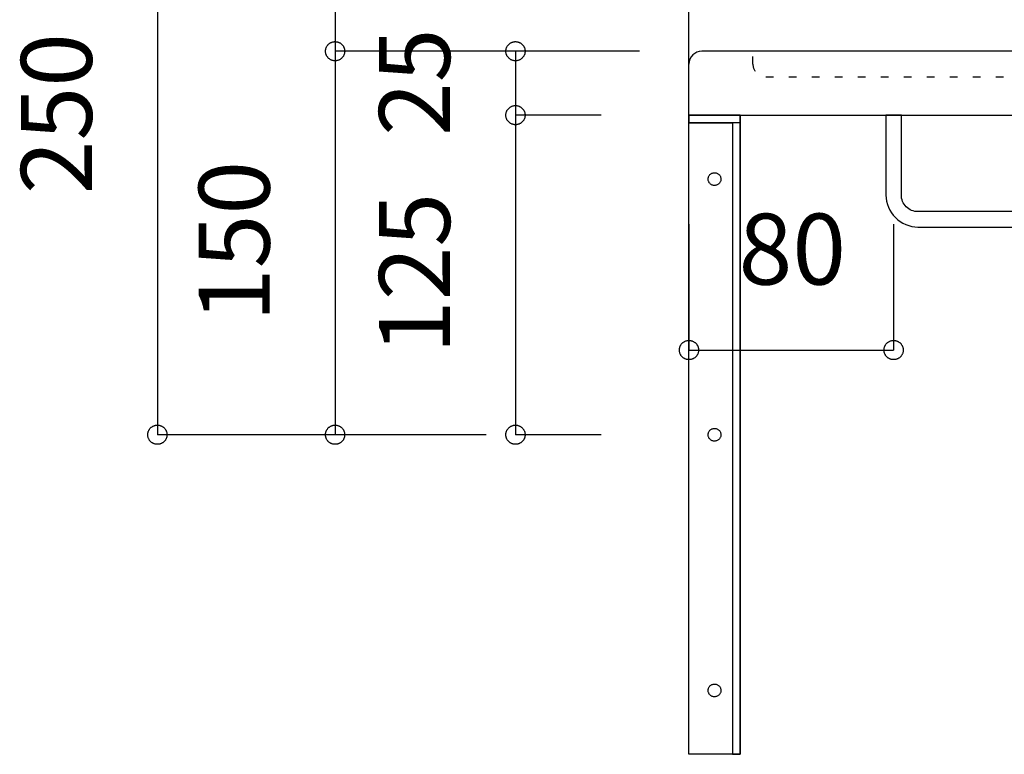
# Model space of a CAD drawing. Extents: x 25814 to 55118, y -3108 to 19000.
# Drawn here: x 41604 to 41989, y 4708 to 4995 of the extents above; entities that cross this region are included whole.
import ezdxf
from ezdxf.enums import TextEntityAlignment as Align

# ---------------------------------------------------------------- set-up
doc = ezdxf.new("R2010")
doc.units = 0
doc.header["$LTSCALE"] = 15
doc.linetypes.add('______-12', pattern=[0.6, 0.2, -0.4])
for name, color, linetype in [('020', 1, 'CONTINUOUS'), ('__', 7, 'CONTINUOUS'), ('__-1', 7, 'CONTINUOUS'), ('SAKUZU', 7, 'CONTINUOUS')]:
    doc.layers.add(name, color=color, linetype=linetype)
doc.styles.add('YUGOTHIC_MEDIUM', font='txt', dxfattribs={"bigfont": 'YuGothic Medium'})

# ---------------------------------------------------------------- blocks, each defined once
blk = doc.blocks.new('____-609')
at = {"layer": '020', "color": 7, "linetype": 'CONTINUOUS', "flags": 128}
for points in [[(41154.25, -7129), (41154.25, -7132), (41171.25, -7132), (41171.25, -7379), (41174.25, -7379), (41174.25, -7129)], [(41165.79, -7152.03), (41165.98, -7152.19), (41166.15, -7152.37), (41166.3, -7152.56), (41166.43, -7152.77), (41166.54, -7152.99), (41166.63, -7153.22), (41166.69, -7153.46), (41166.73, -7153.7), (41166.75, -7153.94), (41166.74, -7154.19), (41166.71, -7154.43), (41166.66, -7154.67), (41166.58, -7154.9), (41166.48, -7155.13), (41166.36, -7155.34), (41166.22, -7155.54), (41166.06, -7155.73), (41165.88, -7155.9), (41165.69, -7156.05), (41165.48, -7156.18), (41165.26, -7156.29), (41165.03, -7156.37), (41164.79, -7156.44), (41164.55, -7156.48), (41164.31, -7156.5), (41164.06, -7156.49), (41163.82, -7156.46), (41163.58, -7156.41), (41163.35, -7156.33), (41163.12, -7156.23), (41162.91, -7156.11), (41162.71, -7155.97), (41162.52, -7155.81), (41162.35, -7155.63), (41162.2, -7155.44), (41162.07, -7155.23), (41161.96, -7155.01), (41161.88, -7154.78), (41161.81, -7154.54), (41161.77, -7154.3), (41161.75, -7154.06), (41161.76, -7153.81), (41161.79, -7153.57), (41161.84, -7153.33), (41161.92, -7153.1), (41162.02, -7152.87), (41162.14, -7152.66), (41162.28, -7152.46), (41162.44, -7152.27), (41162.62, -7152.1), (41162.81, -7151.95), (41163.02, -7151.82), (41163.24, -7151.71), (41163.47, -7151.63), (41163.71, -7151.56), (41163.95, -7151.52), (41164.19, -7151.5), (41164.44, -7151.51), (41164.68, -7151.54), (41164.92, -7151.59), (41165.15, -7151.67), (41165.38, -7151.77), (41165.59, -7151.89)], [(41165.79, -7252.03), (41165.98, -7252.19), (41166.15, -7252.37), (41166.3, -7252.56), (41166.43, -7252.77), (41166.54, -7252.99), (41166.63, -7253.22), (41166.69, -7253.46), (41166.73, -7253.7), (41166.75, -7253.94), (41166.74, -7254.19), (41166.71, -7254.43), (41166.66, -7254.67), (41166.58, -7254.9), (41166.48, -7255.13), (41166.36, -7255.34), (41166.22, -7255.54), (41166.06, -7255.73), (41165.88, -7255.9), (41165.69, -7256.05), (41165.48, -7256.18), (41165.26, -7256.29), (41165.03, -7256.37), (41164.79, -7256.44), (41164.55, -7256.48), (41164.31, -7256.5), (41164.06, -7256.49), (41163.82, -7256.46), (41163.58, -7256.41), (41163.35, -7256.33), (41163.12, -7256.23), (41162.91, -7256.11), (41162.71, -7255.97), (41162.52, -7255.81), (41162.35, -7255.63), (41162.2, -7255.44), (41162.07, -7255.23), (41161.96, -7255.01), (41161.88, -7254.78), (41161.81, -7254.54), (41161.77, -7254.3), (41161.75, -7254.06), (41161.76, -7253.81), (41161.79, -7253.57), (41161.84, -7253.33), (41161.92, -7253.1), (41162.02, -7252.87), (41162.14, -7252.66), (41162.28, -7252.46), (41162.44, -7252.27), (41162.62, -7252.1), (41162.81, -7251.95), (41163.02, -7251.82), (41163.24, -7251.71), (41163.47, -7251.63), (41163.71, -7251.56), (41163.95, -7251.52), (41164.19, -7251.5), (41164.44, -7251.51), (41164.68, -7251.54), (41164.92, -7251.59), (41165.15, -7251.67), (41165.38, -7251.77), (41165.59, -7251.89)], [(41165.79, -7352.03), (41165.98, -7352.19), (41166.15, -7352.37), (41166.3, -7352.56), (41166.43, -7352.77), (41166.54, -7352.99), (41166.63, -7353.22), (41166.69, -7353.46), (41166.73, -7353.7), (41166.75, -7353.94), (41166.74, -7354.19), (41166.71, -7354.43), (41166.66, -7354.67), (41166.58, -7354.9), (41166.48, -7355.13), (41166.36, -7355.34), (41166.22, -7355.54), (41166.06, -7355.73), (41165.88, -7355.9), (41165.69, -7356.05), (41165.48, -7356.18), (41165.26, -7356.29), (41165.03, -7356.37), (41164.79, -7356.44), (41164.55, -7356.48), (41164.31, -7356.5), (41164.06, -7356.49), (41163.82, -7356.46), (41163.58, -7356.41), (41163.35, -7356.33), (41163.12, -7356.23), (41162.91, -7356.11), (41162.71, -7355.97), (41162.52, -7355.81), (41162.35, -7355.63), (41162.2, -7355.44), (41162.07, -7355.23), (41161.96, -7355.01), (41161.88, -7354.78), (41161.81, -7354.54), (41161.77, -7354.3), (41161.75, -7354.06), (41161.76, -7353.81), (41161.79, -7353.57), (41161.84, -7353.33), (41161.92, -7353.1), (41162.02, -7352.87), (41162.14, -7352.66), (41162.28, -7352.46), (41162.44, -7352.27), (41162.62, -7352.1), (41162.81, -7351.95), (41163.02, -7351.82), (41163.24, -7351.71), (41163.47, -7351.63), (41163.71, -7351.56), (41163.95, -7351.52), (41164.19, -7351.5), (41164.44, -7351.51), (41164.68, -7351.54), (41164.92, -7351.59), (41165.15, -7351.67), (41165.38, -7351.77), (41165.59, -7351.89)]]:
    blk.add_lwpolyline(points, close=True, dxfattribs=at)
at = {"layer": '__-1', "flags": 128}
for points in [[(41154.25, -7129), (41174.25, -7129), (41174.25, -7132), (41154.25, -7132)], [(41154.25, -7129), (41174.25, -7129), (41174.25, -7379), (41154.25, -7379)]]:
    blk.add_lwpolyline(points, close=True, dxfattribs=at)
blk = doc.blocks.new('______-8_3D')
at = {"layer": '020', "color": 7, "linetype": '______-12'}
for p, q in [((41179.25, -7109), (41179.25, -7104)), ((41184.25, -7114), (41479.26, -7114))]:
    blk.add_line(p, q, dxfattribs=at)
at = {"layer": '020', "color": 7, "linetype": 'CONTINUOUS', "flags": 128}
blk.add_lwpolyline([(41971.25, -7160.25), (41971.25, -7160.25, -0.414214), (41964.75, -7166.75), (41243.78, -7166.75), (41243.78, -7166.75, -0.414214), (41237.28, -7160.25), (41237.28, -7129), (41231.28, -7129), (41231.28, -7160.25), (41231.28, -7160.25, 0.198912), (41234.94, -7169.09), (41234.94, -7169.09, 0.198912), (41243.78, -7172.75), (41964.75, -7172.75), (41964.75, -7172.75, 0.198912), (41973.59, -7169.09), (41973.59, -7169.09, 0.198912), (41977.25, -7160.25), (41977.25, -7129), (41971.25, -7129)], format="xyb", close=True, dxfattribs=at)
at = {"layer": '020', "color": 7, "linetype": 'CONTINUOUS'}
blk.add_arc((41159.26, -7109), 5, 89.9995, 180, dxfattribs=at)
at = {"layer": '020', "color": 7, "linetype": '______-12'}
blk.add_arc((41184.25, -7109), 5, 179.9995, 270, dxfattribs=at)
at = {"layer": 'SAKUZU', "color": 7, "linetype": 'CONTINUOUS'}
for p, q in [((41154.25, -7129), (41154.26, -7029)), ((42049.29, -7104), (41159.26, -7104)), ((41154.25, -7129), (42054.25, -7129))]:
    blk.add_line(p, q, dxfattribs=at)
at = {"layer": '__-1', "color": 7}
blk.add_blockref('____-609', (0, 0), dxfattribs=at)
blk = doc.blocks.new('____-653')
at = {"layer": '__-1', "style": 'YUGOTHIC_MEDIUM'}
blk.add_text('25', height=1.8489, rotation=90, dxfattribs=at).set_placement((564.041, 215.488), align=Align.TOP_LEFT)
blk = doc.blocks.new('____-654')
at = {"layer": '__-1'}
for p, q in [((569.497, 217.695), (567.596, 217.695)), ((567.596, 217.695), (567.596, 216.028)), ((569.83, 216.028), (567.596, 216.028))]:
    blk.add_line(p, q, dxfattribs=at)
at = {"layer": '__-1', "flags": 128}
for points in [[(567.596, 217.445), (567.584, 217.445), (567.572, 217.446), (567.559, 217.447), (567.547, 217.449), (567.535, 217.452), (567.524, 217.455), (567.512, 217.459), (567.5, 217.464), (567.489, 217.469), (567.478, 217.474), (567.468, 217.48), (567.457, 217.487), (567.447, 217.494), (567.437, 217.501), (567.428, 217.509), (567.419, 217.518), (567.411, 217.527), (567.403, 217.536), (567.395, 217.546), (567.388, 217.556), (567.381, 217.566), (567.375, 217.577), (567.37, 217.588), (567.365, 217.599), (567.36, 217.611), (567.357, 217.622), (567.353, 217.634), (567.351, 217.646), (567.349, 217.658), (567.347, 217.67), (567.346, 217.683), (567.346, 217.695), (567.346, 217.707), (567.347, 217.719), (567.349, 217.732), (567.351, 217.744), (567.353, 217.756), (567.357, 217.768), (567.36, 217.779), (567.365, 217.791), (567.37, 217.802), (567.375, 217.813), (567.381, 217.824), (567.388, 217.834), (567.395, 217.844), (567.403, 217.854), (567.411, 217.863), (567.419, 217.872), (567.428, 217.88), (567.437, 217.888), (567.447, 217.896), (567.457, 217.903), (567.468, 217.91), (567.478, 217.916), (567.489, 217.921), (567.5, 217.926), (567.512, 217.931), (567.524, 217.934), (567.535, 217.938), (567.547, 217.94), (567.559, 217.943), (567.572, 217.944), (567.584, 217.945), (567.596, 217.945), (567.609, 217.945), (567.621, 217.944), (567.633, 217.943), (567.645, 217.94), (567.657, 217.938), (567.669, 217.934), (567.681, 217.931), (567.692, 217.926), (567.703, 217.921), (567.714, 217.916), (567.725, 217.91), (567.735, 217.903), (567.745, 217.896), (567.755, 217.888), (567.764, 217.88), (567.773, 217.872), (567.782, 217.863), (567.79, 217.854), (567.797, 217.844), (567.804, 217.834), (567.811, 217.824), (567.817, 217.813), (567.823, 217.802), (567.828, 217.791), (567.832, 217.779), (567.836, 217.768), (567.839, 217.756), (567.842, 217.744), (567.844, 217.732), (567.845, 217.719), (567.846, 217.707), (567.847, 217.695), (567.846, 217.683), (567.845, 217.67), (567.844, 217.658), (567.842, 217.646), (567.839, 217.634), (567.836, 217.622), (567.832, 217.611), (567.828, 217.599), (567.823, 217.588), (567.817, 217.577), (567.811, 217.566), (567.804, 217.556), (567.797, 217.546), (567.79, 217.536), (567.782, 217.527), (567.773, 217.518), (567.764, 217.509), (567.755, 217.501), (567.745, 217.494), (567.735, 217.487), (567.725, 217.48), (567.714, 217.474), (567.703, 217.469), (567.692, 217.464), (567.681, 217.459), (567.669, 217.455), (567.657, 217.452), (567.645, 217.449), (567.633, 217.447), (567.621, 217.446), (567.609, 217.445), (567.596, 217.445)], [(567.596, 216.279), (567.609, 216.278), (567.621, 216.277), (567.633, 216.276), (567.645, 216.274), (567.657, 216.271), (567.669, 216.268), (567.681, 216.264), (567.692, 216.26), (567.703, 216.255), (567.714, 216.249), (567.725, 216.243), (567.735, 216.236), (567.745, 216.229), (567.755, 216.222), (567.764, 216.214), (567.773, 216.205), (567.782, 216.196), (567.79, 216.187), (567.797, 216.177), (567.804, 216.167), (567.811, 216.157), (567.817, 216.146), (567.823, 216.135), (567.828, 216.124), (567.832, 216.113), (567.836, 216.101), (567.839, 216.089), (567.842, 216.077), (567.844, 216.065), (567.845, 216.053), (567.846, 216.041), (567.847, 216.028), (567.846, 216.016), (567.845, 216.004), (567.844, 215.991), (567.842, 215.979), (567.839, 215.967), (567.836, 215.956), (567.832, 215.944), (567.828, 215.932), (567.823, 215.921), (567.817, 215.91), (567.811, 215.9), (567.804, 215.889), (567.797, 215.879), (567.79, 215.869), (567.782, 215.86), (567.773, 215.851), (567.764, 215.843), (567.755, 215.835), (567.745, 215.827), (567.735, 215.82), (567.725, 215.813), (567.714, 215.807), (567.703, 215.802), (567.692, 215.797), (567.681, 215.792), (567.669, 215.789), (567.657, 215.785), (567.645, 215.783), (567.633, 215.781), (567.621, 215.779), (567.609, 215.778), (567.596, 215.778), (567.584, 215.778), (567.572, 215.779), (567.559, 215.781), (567.547, 215.783), (567.535, 215.785), (567.524, 215.789), (567.512, 215.792), (567.5, 215.797), (567.489, 215.802), (567.478, 215.807), (567.468, 215.813), (567.457, 215.82), (567.447, 215.827), (567.437, 215.835), (567.428, 215.843), (567.419, 215.851), (567.411, 215.86), (567.403, 215.869), (567.395, 215.879), (567.388, 215.889), (567.381, 215.9), (567.375, 215.91), (567.37, 215.921), (567.365, 215.932), (567.36, 215.944), (567.357, 215.956), (567.353, 215.967), (567.351, 215.979), (567.349, 215.991), (567.347, 216.004), (567.346, 216.016), (567.346, 216.028), (567.346, 216.041), (567.347, 216.053), (567.349, 216.065), (567.351, 216.077), (567.353, 216.089), (567.357, 216.101), (567.36, 216.113), (567.365, 216.124), (567.37, 216.135), (567.375, 216.146), (567.381, 216.157), (567.388, 216.167), (567.395, 216.177), (567.403, 216.187), (567.411, 216.196), (567.419, 216.205), (567.428, 216.214), (567.437, 216.222), (567.447, 216.229), (567.457, 216.236), (567.468, 216.243), (567.478, 216.249), (567.489, 216.255), (567.5, 216.26), (567.512, 216.264), (567.524, 216.268), (567.535, 216.271), (567.547, 216.274), (567.559, 216.276), (567.572, 216.277), (567.584, 216.278), (567.596, 216.279)]]:
    blk.add_lwpolyline(points, close=True, dxfattribs=at)
at = {"layer": '__-1', "color": 7}
blk.add_blockref('____-653', (0, 0), dxfattribs=at)
blk = doc.blocks.new('____-655')
at = {"layer": '__-1', "style": 'YUGOTHIC_MEDIUM'}
blk.add_text('125', height=1.8489, rotation=90, dxfattribs=at).set_placement((564.041, 209.801), align=Align.TOP_LEFT)
blk = doc.blocks.new('____-656')
at = {"layer": '__-1'}
for p, q in [((569.83, 216.028), (567.596, 216.028)), ((567.596, 216.028), (567.596, 207.695)), ((569.83, 207.695), (567.596, 207.695))]:
    blk.add_line(p, q, dxfattribs=at)
at = {"layer": '__-1', "flags": 128}
for points in [[(567.596, 215.778), (567.584, 215.778), (567.572, 215.779), (567.559, 215.781), (567.547, 215.783), (567.535, 215.785), (567.524, 215.789), (567.512, 215.792), (567.5, 215.797), (567.489, 215.802), (567.478, 215.807), (567.468, 215.813), (567.457, 215.82), (567.447, 215.827), (567.437, 215.835), (567.428, 215.843), (567.419, 215.851), (567.411, 215.86), (567.403, 215.869), (567.395, 215.879), (567.388, 215.889), (567.381, 215.9), (567.375, 215.91), (567.37, 215.921), (567.365, 215.932), (567.36, 215.944), (567.357, 215.956), (567.353, 215.967), (567.351, 215.979), (567.349, 215.991), (567.347, 216.004), (567.346, 216.016), (567.346, 216.028), (567.346, 216.041), (567.347, 216.053), (567.349, 216.065), (567.351, 216.077), (567.353, 216.089), (567.357, 216.101), (567.36, 216.113), (567.365, 216.124), (567.37, 216.135), (567.375, 216.146), (567.381, 216.157), (567.388, 216.167), (567.395, 216.177), (567.403, 216.187), (567.411, 216.196), (567.419, 216.205), (567.428, 216.214), (567.437, 216.222), (567.447, 216.229), (567.457, 216.236), (567.468, 216.243), (567.478, 216.249), (567.489, 216.255), (567.5, 216.26), (567.512, 216.264), (567.524, 216.268), (567.535, 216.271), (567.547, 216.274), (567.559, 216.276), (567.572, 216.277), (567.584, 216.278), (567.596, 216.279), (567.609, 216.278), (567.621, 216.277), (567.633, 216.276), (567.645, 216.274), (567.657, 216.271), (567.669, 216.268), (567.681, 216.264), (567.692, 216.26), (567.703, 216.255), (567.714, 216.249), (567.725, 216.243), (567.735, 216.236), (567.745, 216.229), (567.755, 216.222), (567.764, 216.214), (567.773, 216.205), (567.782, 216.196), (567.79, 216.187), (567.797, 216.177), (567.804, 216.167), (567.811, 216.157), (567.817, 216.146), (567.823, 216.135), (567.828, 216.124), (567.832, 216.113), (567.836, 216.101), (567.839, 216.089), (567.842, 216.077), (567.844, 216.065), (567.845, 216.053), (567.846, 216.041), (567.847, 216.028), (567.846, 216.016), (567.845, 216.004), (567.844, 215.991), (567.842, 215.979), (567.839, 215.967), (567.836, 215.956), (567.832, 215.944), (567.828, 215.932), (567.823, 215.921), (567.817, 215.91), (567.811, 215.9), (567.804, 215.889), (567.797, 215.879), (567.79, 215.869), (567.782, 215.86), (567.773, 215.851), (567.764, 215.843), (567.755, 215.835), (567.745, 215.827), (567.735, 215.82), (567.725, 215.813), (567.714, 215.807), (567.703, 215.802), (567.692, 215.797), (567.681, 215.792), (567.669, 215.789), (567.657, 215.785), (567.645, 215.783), (567.633, 215.781), (567.621, 215.779), (567.609, 215.778), (567.596, 215.778)], [(567.596, 207.945), (567.609, 207.945), (567.621, 207.944), (567.633, 207.943), (567.645, 207.94), (567.657, 207.938), (567.669, 207.934), (567.681, 207.931), (567.692, 207.926), (567.703, 207.921), (567.714, 207.916), (567.725, 207.91), (567.735, 207.903), (567.745, 207.896), (567.755, 207.888), (567.764, 207.88), (567.773, 207.872), (567.782, 207.863), (567.79, 207.854), (567.797, 207.844), (567.804, 207.834), (567.811, 207.824), (567.817, 207.813), (567.823, 207.802), (567.828, 207.791), (567.832, 207.779), (567.836, 207.768), (567.839, 207.756), (567.842, 207.744), (567.844, 207.732), (567.845, 207.719), (567.846, 207.707), (567.847, 207.695), (567.846, 207.683), (567.845, 207.67), (567.844, 207.658), (567.842, 207.646), (567.839, 207.634), (567.836, 207.622), (567.832, 207.611), (567.828, 207.599), (567.823, 207.588), (567.817, 207.577), (567.811, 207.566), (567.804, 207.556), (567.797, 207.546), (567.79, 207.536), (567.782, 207.527), (567.773, 207.518), (567.764, 207.509), (567.755, 207.501), (567.745, 207.494), (567.735, 207.487), (567.725, 207.48), (567.714, 207.474), (567.703, 207.469), (567.692, 207.464), (567.681, 207.459), (567.669, 207.455), (567.657, 207.452), (567.645, 207.449), (567.633, 207.447), (567.621, 207.446), (567.609, 207.445), (567.596, 207.445), (567.584, 207.445), (567.572, 207.446), (567.559, 207.447), (567.547, 207.449), (567.535, 207.452), (567.524, 207.455), (567.512, 207.459), (567.5, 207.464), (567.489, 207.469), (567.478, 207.474), (567.468, 207.48), (567.457, 207.487), (567.447, 207.494), (567.437, 207.501), (567.428, 207.509), (567.419, 207.518), (567.411, 207.527), (567.403, 207.536), (567.395, 207.546), (567.388, 207.556), (567.381, 207.566), (567.375, 207.577), (567.37, 207.588), (567.365, 207.599), (567.36, 207.611), (567.357, 207.622), (567.353, 207.634), (567.351, 207.646), (567.349, 207.658), (567.347, 207.67), (567.346, 207.683), (567.346, 207.695), (567.346, 207.707), (567.347, 207.719), (567.349, 207.732), (567.351, 207.744), (567.353, 207.756), (567.357, 207.768), (567.36, 207.779), (567.365, 207.791), (567.37, 207.802), (567.375, 207.813), (567.381, 207.824), (567.388, 207.834), (567.395, 207.844), (567.403, 207.854), (567.411, 207.863), (567.419, 207.872), (567.428, 207.88), (567.437, 207.888), (567.447, 207.896), (567.457, 207.903), (567.468, 207.91), (567.478, 207.916), (567.489, 207.921), (567.5, 207.926), (567.512, 207.931), (567.524, 207.934), (567.535, 207.938), (567.547, 207.94), (567.559, 207.943), (567.572, 207.944), (567.584, 207.945), (567.596, 207.945)]]:
    blk.add_lwpolyline(points, close=True, dxfattribs=at)
at = {"layer": '__-1', "color": 7}
blk.add_blockref('____-655', (0, 0), dxfattribs=at)
blk = doc.blocks.new('____-657')
at = {"layer": '__-1'}
for name in ['____-654', '____-656']:
    blk.add_blockref(name, (0, 0), dxfattribs=at)
blk = doc.blocks.new('____-658')
at = {"layer": '__-1', "style": 'YUGOTHIC_MEDIUM'}
blk.add_text('100', height=1.8489, rotation=90, dxfattribs=at).set_placement((559.34, 218.968), align=Align.TOP_LEFT)
blk = doc.blocks.new('____-659')
at = {"layer": '__-1'}
for p, q in [((566.885, 224.362), (562.895, 224.362)), ((562.895, 224.362), (562.895, 217.695)), ((570.83, 217.695), (562.895, 217.695))]:
    blk.add_line(p, q, dxfattribs=at)
at = {"layer": '__-1', "flags": 128}
for points in [[(562.895, 224.111), (562.883, 224.111), (562.871, 224.112), (562.859, 224.114), (562.846, 224.116), (562.834, 224.119), (562.823, 224.122), (562.811, 224.126), (562.799, 224.13), (562.788, 224.135), (562.777, 224.141), (562.767, 224.147), (562.756, 224.153), (562.746, 224.16), (562.736, 224.168), (562.727, 224.176), (562.718, 224.185), (562.71, 224.193), (562.702, 224.203), (562.694, 224.212), (562.687, 224.222), (562.681, 224.233), (562.674, 224.244), (562.669, 224.255), (562.664, 224.266), (562.66, 224.277), (562.656, 224.289), (562.652, 224.301), (562.65, 224.313), (562.648, 224.325), (562.646, 224.337), (562.645, 224.349), (562.645, 224.362), (562.645, 224.374), (562.646, 224.386), (562.648, 224.398), (562.65, 224.41), (562.652, 224.422), (562.656, 224.434), (562.66, 224.446), (562.664, 224.457), (562.669, 224.469), (562.674, 224.48), (562.681, 224.49), (562.687, 224.501), (562.694, 224.511), (562.702, 224.52), (562.71, 224.53), (562.718, 224.539), (562.727, 224.547), (562.736, 224.555), (562.746, 224.563), (562.756, 224.57), (562.767, 224.576), (562.777, 224.582), (562.788, 224.588), (562.799, 224.593), (562.811, 224.597), (562.823, 224.601), (562.834, 224.604), (562.846, 224.607), (562.859, 224.609), (562.871, 224.611), (562.883, 224.612), (562.895, 224.612), (562.908, 224.612), (562.92, 224.611), (562.932, 224.609), (562.944, 224.607), (562.956, 224.604), (562.968, 224.601), (562.98, 224.597), (562.991, 224.593), (563.002, 224.588), (563.013, 224.582), (563.024, 224.576), (563.034, 224.57), (563.044, 224.563), (563.054, 224.555), (563.063, 224.547), (563.072, 224.539), (563.081, 224.53), (563.089, 224.52), (563.096, 224.511), (563.103, 224.501), (563.11, 224.49), (563.116, 224.48), (563.122, 224.469), (563.127, 224.457), (563.131, 224.446), (563.135, 224.434), (563.138, 224.422), (563.141, 224.41), (563.143, 224.398), (563.144, 224.386), (563.145, 224.374), (563.146, 224.362), (563.145, 224.349), (563.144, 224.337), (563.143, 224.325), (563.141, 224.313), (563.138, 224.301), (563.135, 224.289), (563.131, 224.277), (563.127, 224.266), (563.122, 224.255), (563.116, 224.244), (563.11, 224.233), (563.103, 224.222), (563.096, 224.212), (563.089, 224.203), (563.081, 224.193), (563.072, 224.185), (563.063, 224.176), (563.054, 224.168), (563.044, 224.16), (563.034, 224.153), (563.024, 224.147), (563.013, 224.141), (563.002, 224.135), (562.991, 224.13), (562.98, 224.126), (562.968, 224.122), (562.956, 224.119), (562.944, 224.116), (562.932, 224.114), (562.92, 224.112), (562.908, 224.111), (562.895, 224.111)], [(562.895, 217.945), (562.908, 217.945), (562.92, 217.944), (562.932, 217.943), (562.944, 217.94), (562.956, 217.938), (562.968, 217.934), (562.98, 217.931), (562.991, 217.926), (563.002, 217.921), (563.013, 217.916), (563.024, 217.91), (563.034, 217.903), (563.044, 217.896), (563.054, 217.888), (563.063, 217.88), (563.072, 217.872), (563.081, 217.863), (563.089, 217.854), (563.096, 217.844), (563.103, 217.834), (563.11, 217.824), (563.116, 217.813), (563.122, 217.802), (563.127, 217.791), (563.131, 217.779), (563.135, 217.768), (563.138, 217.756), (563.141, 217.744), (563.143, 217.732), (563.144, 217.719), (563.145, 217.707), (563.146, 217.695), (563.145, 217.683), (563.144, 217.67), (563.143, 217.658), (563.141, 217.646), (563.138, 217.634), (563.135, 217.622), (563.131, 217.611), (563.127, 217.599), (563.122, 217.588), (563.116, 217.577), (563.11, 217.566), (563.103, 217.556), (563.096, 217.546), (563.089, 217.536), (563.081, 217.527), (563.072, 217.518), (563.063, 217.509), (563.054, 217.501), (563.044, 217.494), (563.034, 217.487), (563.024, 217.48), (563.013, 217.474), (563.002, 217.469), (562.991, 217.464), (562.98, 217.459), (562.968, 217.455), (562.956, 217.452), (562.944, 217.449), (562.932, 217.447), (562.92, 217.446), (562.908, 217.445), (562.895, 217.445), (562.883, 217.445), (562.871, 217.446), (562.859, 217.447), (562.846, 217.449), (562.834, 217.452), (562.823, 217.455), (562.811, 217.459), (562.799, 217.464), (562.788, 217.469), (562.777, 217.474), (562.767, 217.48), (562.756, 217.487), (562.746, 217.494), (562.736, 217.501), (562.727, 217.509), (562.718, 217.518), (562.71, 217.527), (562.702, 217.536), (562.694, 217.546), (562.687, 217.556), (562.681, 217.566), (562.674, 217.577), (562.669, 217.588), (562.664, 217.599), (562.66, 217.611), (562.656, 217.622), (562.652, 217.634), (562.65, 217.646), (562.648, 217.658), (562.646, 217.67), (562.645, 217.683), (562.645, 217.695), (562.645, 217.707), (562.646, 217.719), (562.648, 217.732), (562.65, 217.744), (562.652, 217.756), (562.656, 217.768), (562.66, 217.779), (562.664, 217.791), (562.669, 217.802), (562.674, 217.813), (562.681, 217.824), (562.687, 217.834), (562.694, 217.844), (562.702, 217.854), (562.71, 217.863), (562.718, 217.872), (562.727, 217.88), (562.736, 217.888), (562.746, 217.896), (562.756, 217.903), (562.767, 217.91), (562.777, 217.916), (562.788, 217.921), (562.799, 217.926), (562.811, 217.931), (562.823, 217.934), (562.834, 217.938), (562.846, 217.94), (562.859, 217.943), (562.871, 217.944), (562.883, 217.945), (562.895, 217.945)]]:
    blk.add_lwpolyline(points, close=True, dxfattribs=at)
at = {"layer": '__-1', "color": 7}
blk.add_blockref('____-658', (0, 0), dxfattribs=at)
blk = doc.blocks.new('____-660')
at = {"layer": '__-1', "style": 'YUGOTHIC_MEDIUM'}
blk.add_text('150', height=1.8489, rotation=90, dxfattribs=at).set_placement((559.34, 210.635), align=Align.TOP_LEFT)
blk = doc.blocks.new('____-661')
at = {"layer": '__-1'}
for p, q in [((570.83, 217.695), (562.895, 217.695)), ((562.895, 217.695), (562.895, 207.695)), ((566.83, 207.695), (562.895, 207.695))]:
    blk.add_line(p, q, dxfattribs=at)
at = {"layer": '__-1', "flags": 128}
for points in [[(562.895, 217.445), (562.883, 217.445), (562.871, 217.446), (562.859, 217.447), (562.846, 217.449), (562.834, 217.452), (562.823, 217.455), (562.811, 217.459), (562.799, 217.464), (562.788, 217.469), (562.777, 217.474), (562.767, 217.48), (562.756, 217.487), (562.746, 217.494), (562.736, 217.501), (562.727, 217.509), (562.718, 217.518), (562.71, 217.527), (562.702, 217.536), (562.694, 217.546), (562.687, 217.556), (562.681, 217.566), (562.674, 217.577), (562.669, 217.588), (562.664, 217.599), (562.66, 217.611), (562.656, 217.622), (562.652, 217.634), (562.65, 217.646), (562.648, 217.658), (562.646, 217.67), (562.645, 217.683), (562.645, 217.695), (562.645, 217.707), (562.646, 217.719), (562.648, 217.732), (562.65, 217.744), (562.652, 217.756), (562.656, 217.768), (562.66, 217.779), (562.664, 217.791), (562.669, 217.802), (562.674, 217.813), (562.681, 217.824), (562.687, 217.834), (562.694, 217.844), (562.702, 217.854), (562.71, 217.863), (562.718, 217.872), (562.727, 217.88), (562.736, 217.888), (562.746, 217.896), (562.756, 217.903), (562.767, 217.91), (562.777, 217.916), (562.788, 217.921), (562.799, 217.926), (562.811, 217.931), (562.823, 217.934), (562.834, 217.938), (562.846, 217.94), (562.859, 217.943), (562.871, 217.944), (562.883, 217.945), (562.895, 217.945), (562.908, 217.945), (562.92, 217.944), (562.932, 217.943), (562.944, 217.94), (562.956, 217.938), (562.968, 217.934), (562.98, 217.931), (562.991, 217.926), (563.002, 217.921), (563.013, 217.916), (563.024, 217.91), (563.034, 217.903), (563.044, 217.896), (563.054, 217.888), (563.063, 217.88), (563.072, 217.872), (563.081, 217.863), (563.089, 217.854), (563.096, 217.844), (563.103, 217.834), (563.11, 217.824), (563.116, 217.813), (563.122, 217.802), (563.127, 217.791), (563.131, 217.779), (563.135, 217.768), (563.138, 217.756), (563.141, 217.744), (563.143, 217.732), (563.144, 217.719), (563.145, 217.707), (563.146, 217.695), (563.145, 217.683), (563.144, 217.67), (563.143, 217.658), (563.141, 217.646), (563.138, 217.634), (563.135, 217.622), (563.131, 217.611), (563.127, 217.599), (563.122, 217.588), (563.116, 217.577), (563.11, 217.566), (563.103, 217.556), (563.096, 217.546), (563.089, 217.536), (563.081, 217.527), (563.072, 217.518), (563.063, 217.509), (563.054, 217.501), (563.044, 217.494), (563.034, 217.487), (563.024, 217.48), (563.013, 217.474), (563.002, 217.469), (562.991, 217.464), (562.98, 217.459), (562.968, 217.455), (562.956, 217.452), (562.944, 217.449), (562.932, 217.447), (562.92, 217.446), (562.908, 217.445), (562.895, 217.445)], [(562.895, 207.945), (562.908, 207.945), (562.92, 207.944), (562.932, 207.943), (562.944, 207.94), (562.956, 207.938), (562.968, 207.934), (562.98, 207.931), (562.991, 207.926), (563.002, 207.921), (563.013, 207.916), (563.024, 207.91), (563.034, 207.903), (563.044, 207.896), (563.054, 207.888), (563.063, 207.88), (563.072, 207.872), (563.081, 207.863), (563.089, 207.854), (563.096, 207.844), (563.103, 207.834), (563.11, 207.824), (563.116, 207.813), (563.122, 207.802), (563.127, 207.791), (563.131, 207.779), (563.135, 207.768), (563.138, 207.756), (563.141, 207.744), (563.143, 207.732), (563.144, 207.719), (563.145, 207.707), (563.146, 207.695), (563.145, 207.683), (563.144, 207.67), (563.143, 207.658), (563.141, 207.646), (563.138, 207.634), (563.135, 207.622), (563.131, 207.611), (563.127, 207.599), (563.122, 207.588), (563.116, 207.577), (563.11, 207.566), (563.103, 207.556), (563.096, 207.546), (563.089, 207.536), (563.081, 207.527), (563.072, 207.518), (563.063, 207.509), (563.054, 207.501), (563.044, 207.494), (563.034, 207.487), (563.024, 207.48), (563.013, 207.474), (563.002, 207.469), (562.991, 207.464), (562.98, 207.459), (562.968, 207.455), (562.956, 207.452), (562.944, 207.449), (562.932, 207.447), (562.92, 207.446), (562.908, 207.445), (562.895, 207.445), (562.883, 207.445), (562.871, 207.446), (562.859, 207.447), (562.846, 207.449), (562.834, 207.452), (562.823, 207.455), (562.811, 207.459), (562.799, 207.464), (562.788, 207.469), (562.777, 207.474), (562.767, 207.48), (562.756, 207.487), (562.746, 207.494), (562.736, 207.501), (562.727, 207.509), (562.718, 207.518), (562.71, 207.527), (562.702, 207.536), (562.694, 207.546), (562.687, 207.556), (562.681, 207.566), (562.674, 207.577), (562.669, 207.588), (562.664, 207.599), (562.66, 207.611), (562.656, 207.622), (562.652, 207.634), (562.65, 207.646), (562.648, 207.658), (562.646, 207.67), (562.645, 207.683), (562.645, 207.695), (562.645, 207.707), (562.646, 207.719), (562.648, 207.732), (562.65, 207.744), (562.652, 207.756), (562.656, 207.768), (562.66, 207.779), (562.664, 207.791), (562.669, 207.802), (562.674, 207.813), (562.681, 207.824), (562.687, 207.834), (562.694, 207.844), (562.702, 207.854), (562.71, 207.863), (562.718, 207.872), (562.727, 207.88), (562.736, 207.888), (562.746, 207.896), (562.756, 207.903), (562.767, 207.91), (562.777, 207.916), (562.788, 207.921), (562.799, 207.926), (562.811, 207.931), (562.823, 207.934), (562.834, 207.938), (562.846, 207.94), (562.859, 207.943), (562.871, 207.944), (562.883, 207.945), (562.895, 207.945)]]:
    blk.add_lwpolyline(points, close=True, dxfattribs=at)
at = {"layer": '__-1', "color": 7}
blk.add_blockref('____-660', (0, 0), dxfattribs=at)
blk = doc.blocks.new('____-662')
at = {"layer": '__-1'}
for name in ['____-659', '____-661']:
    blk.add_blockref(name, (0, 0), dxfattribs=at)
blk = doc.blocks.new('____-663')
at = {"layer": '__-1', "style": 'YUGOTHIC_MEDIUM'}
blk.add_text('250', height=1.8489, rotation=90, dxfattribs=at).set_placement((554.708, 213.968), align=Align.TOP_LEFT)
blk = doc.blocks.new('____-664')
at = {"layer": '__-1'}
for p, q in [((566.885, 224.362), (558.263, 224.362)), ((558.263, 224.362), (558.263, 207.695)), ((566.83, 207.695), (558.263, 207.695))]:
    blk.add_line(p, q, dxfattribs=at)
at = {"layer": '__-1', "flags": 128}
for points in [[(558.263, 224.111), (558.251, 224.111), (558.238, 224.112), (558.226, 224.114), (558.214, 224.116), (558.202, 224.119), (558.19, 224.122), (558.179, 224.126), (558.167, 224.13), (558.156, 224.135), (558.145, 224.141), (558.134, 224.147), (558.124, 224.153), (558.114, 224.16), (558.104, 224.168), (558.095, 224.176), (558.086, 224.185), (558.077, 224.193), (558.069, 224.203), (558.062, 224.212), (558.055, 224.222), (558.048, 224.233), (558.042, 224.244), (558.037, 224.255), (558.032, 224.266), (558.027, 224.277), (558.023, 224.289), (558.02, 224.301), (558.017, 224.313), (558.015, 224.325), (558.014, 224.337), (558.013, 224.349), (558.013, 224.362), (558.013, 224.374), (558.014, 224.386), (558.015, 224.398), (558.017, 224.41), (558.02, 224.422), (558.023, 224.434), (558.027, 224.446), (558.032, 224.457), (558.037, 224.469), (558.042, 224.48), (558.048, 224.49), (558.055, 224.501), (558.062, 224.511), (558.069, 224.52), (558.077, 224.53), (558.086, 224.539), (558.095, 224.547), (558.104, 224.555), (558.114, 224.563), (558.124, 224.57), (558.134, 224.576), (558.145, 224.582), (558.156, 224.588), (558.167, 224.593), (558.179, 224.597), (558.19, 224.601), (558.202, 224.604), (558.214, 224.607), (558.226, 224.609), (558.238, 224.611), (558.251, 224.612), (558.263, 224.612), (558.275, 224.612), (558.287, 224.611), (558.3, 224.609), (558.312, 224.607), (558.324, 224.604), (558.336, 224.601), (558.347, 224.597), (558.359, 224.593), (558.37, 224.588), (558.381, 224.582), (558.392, 224.576), (558.402, 224.57), (558.412, 224.563), (558.422, 224.555), (558.431, 224.547), (558.44, 224.539), (558.448, 224.53), (558.456, 224.52), (558.464, 224.511), (558.471, 224.501), (558.478, 224.49), (558.484, 224.48), (558.489, 224.469), (558.494, 224.457), (558.499, 224.446), (558.502, 224.434), (558.506, 224.422), (558.508, 224.41), (558.511, 224.398), (558.512, 224.386), (558.513, 224.374), (558.513, 224.362), (558.513, 224.349), (558.512, 224.337), (558.511, 224.325), (558.508, 224.313), (558.506, 224.301), (558.502, 224.289), (558.499, 224.277), (558.494, 224.266), (558.489, 224.255), (558.484, 224.244), (558.478, 224.233), (558.471, 224.222), (558.464, 224.212), (558.456, 224.203), (558.448, 224.193), (558.44, 224.185), (558.431, 224.176), (558.422, 224.168), (558.412, 224.16), (558.402, 224.153), (558.392, 224.147), (558.381, 224.141), (558.37, 224.135), (558.359, 224.13), (558.347, 224.126), (558.336, 224.122), (558.324, 224.119), (558.312, 224.116), (558.3, 224.114), (558.287, 224.112), (558.275, 224.111), (558.263, 224.111)], [(558.263, 207.945), (558.275, 207.945), (558.287, 207.944), (558.3, 207.943), (558.312, 207.94), (558.324, 207.938), (558.336, 207.934), (558.347, 207.931), (558.359, 207.926), (558.37, 207.921), (558.381, 207.916), (558.392, 207.91), (558.402, 207.903), (558.412, 207.896), (558.422, 207.888), (558.431, 207.88), (558.44, 207.872), (558.448, 207.863), (558.456, 207.854), (558.464, 207.844), (558.471, 207.834), (558.478, 207.824), (558.484, 207.813), (558.489, 207.802), (558.494, 207.791), (558.499, 207.779), (558.502, 207.768), (558.506, 207.756), (558.508, 207.744), (558.511, 207.732), (558.512, 207.719), (558.513, 207.707), (558.513, 207.695), (558.513, 207.683), (558.512, 207.67), (558.511, 207.658), (558.508, 207.646), (558.506, 207.634), (558.502, 207.622), (558.499, 207.611), (558.494, 207.599), (558.489, 207.588), (558.484, 207.577), (558.478, 207.566), (558.471, 207.556), (558.464, 207.546), (558.456, 207.536), (558.448, 207.527), (558.44, 207.518), (558.431, 207.509), (558.422, 207.501), (558.412, 207.494), (558.402, 207.487), (558.392, 207.48), (558.381, 207.474), (558.37, 207.469), (558.359, 207.464), (558.347, 207.459), (558.336, 207.455), (558.324, 207.452), (558.312, 207.449), (558.3, 207.447), (558.287, 207.446), (558.275, 207.445), (558.263, 207.445), (558.251, 207.445), (558.238, 207.446), (558.226, 207.447), (558.214, 207.449), (558.202, 207.452), (558.19, 207.455), (558.179, 207.459), (558.167, 207.464), (558.156, 207.469), (558.145, 207.474), (558.134, 207.48), (558.124, 207.487), (558.114, 207.494), (558.104, 207.501), (558.095, 207.509), (558.086, 207.518), (558.077, 207.527), (558.069, 207.536), (558.062, 207.546), (558.055, 207.556), (558.048, 207.566), (558.042, 207.577), (558.037, 207.588), (558.032, 207.599), (558.027, 207.611), (558.023, 207.622), (558.02, 207.634), (558.017, 207.646), (558.015, 207.658), (558.014, 207.67), (558.013, 207.683), (558.013, 207.695), (558.013, 207.707), (558.014, 207.719), (558.015, 207.732), (558.017, 207.744), (558.02, 207.756), (558.023, 207.768), (558.027, 207.779), (558.032, 207.791), (558.037, 207.802), (558.042, 207.813), (558.048, 207.824), (558.055, 207.834), (558.062, 207.844), (558.069, 207.854), (558.077, 207.863), (558.086, 207.872), (558.095, 207.88), (558.104, 207.888), (558.114, 207.896), (558.124, 207.903), (558.134, 207.91), (558.145, 207.916), (558.156, 207.921), (558.167, 207.926), (558.179, 207.931), (558.19, 207.934), (558.202, 207.938), (558.214, 207.94), (558.226, 207.943), (558.238, 207.944), (558.251, 207.945), (558.263, 207.945)]]:
    blk.add_lwpolyline(points, close=True, dxfattribs=at)
at = {"layer": '__-1', "color": 7}
blk.add_blockref('____-663', (0, 0), dxfattribs=at)
blk = doc.blocks.new('____-669')
at = {"layer": '__-1', "style": 'YUGOTHIC_MEDIUM'}
blk.add_text('80', height=1.8489, dxfattribs=at).set_placement((573.412, 213.459), align=Align.TOP_LEFT)
blk = doc.blocks.new('____-670')
at = {"layer": '__-1'}
for p, q in [((572.118, 213.186), (572.118, 209.903)), ((577.452, 213.186), (577.452, 209.903)), ((572.118, 209.903), (577.452, 209.903))]:
    blk.add_line(p, q, dxfattribs=at)
at = {"layer": '__-1', "flags": 128}
for points in [[(572.369, 209.903), (572.368, 209.891), (572.368, 209.879), (572.366, 209.867), (572.364, 209.854), (572.361, 209.842), (572.358, 209.831), (572.354, 209.819), (572.35, 209.808), (572.345, 209.796), (572.339, 209.785), (572.333, 209.775), (572.327, 209.764), (572.32, 209.754), (572.312, 209.744), (572.304, 209.735), (572.295, 209.726), (572.287, 209.718), (572.277, 209.71), (572.268, 209.702), (572.258, 209.695), (572.247, 209.689), (572.236, 209.683), (572.225, 209.677), (572.214, 209.672), (572.203, 209.668), (572.191, 209.664), (572.179, 209.66), (572.167, 209.658), (572.155, 209.656), (572.143, 209.654), (572.131, 209.653), (572.118, 209.653), (572.106, 209.653), (572.094, 209.654), (572.082, 209.656), (572.07, 209.658), (572.058, 209.66), (572.046, 209.664), (572.034, 209.668), (572.023, 209.672), (572.011, 209.677), (572, 209.683), (571.99, 209.689), (571.979, 209.695), (571.969, 209.702), (571.96, 209.71), (571.95, 209.718), (571.941, 209.726), (571.933, 209.735), (571.925, 209.744), (571.917, 209.754), (571.91, 209.764), (571.904, 209.775), (571.898, 209.785), (571.892, 209.796), (571.887, 209.808), (571.883, 209.819), (571.879, 209.831), (571.876, 209.842), (571.873, 209.854), (571.871, 209.867), (571.869, 209.879), (571.868, 209.891), (571.868, 209.903), (571.868, 209.916), (571.869, 209.928), (571.871, 209.94), (571.873, 209.952), (571.876, 209.964), (571.879, 209.976), (571.883, 209.988), (571.887, 209.999), (571.892, 210.01), (571.898, 210.021), (571.904, 210.032), (571.91, 210.042), (571.917, 210.052), (571.925, 210.062), (571.933, 210.071), (571.941, 210.08), (571.95, 210.089), (571.96, 210.097), (571.969, 210.104), (571.979, 210.112), (571.99, 210.118), (572, 210.124), (572.011, 210.13), (572.023, 210.135), (572.034, 210.139), (572.046, 210.143), (572.058, 210.146), (572.07, 210.149), (572.082, 210.151), (572.094, 210.153), (572.106, 210.153), (572.118, 210.154), (572.131, 210.153), (572.143, 210.153), (572.155, 210.151), (572.167, 210.149), (572.179, 210.146), (572.191, 210.143), (572.203, 210.139), (572.214, 210.135), (572.225, 210.13), (572.236, 210.124), (572.247, 210.118), (572.258, 210.112), (572.268, 210.104), (572.277, 210.097), (572.287, 210.089), (572.295, 210.08), (572.304, 210.071), (572.312, 210.062), (572.32, 210.052), (572.327, 210.042), (572.333, 210.032), (572.339, 210.021), (572.345, 210.01), (572.35, 209.999), (572.354, 209.988), (572.358, 209.976), (572.361, 209.964), (572.364, 209.952), (572.366, 209.94), (572.368, 209.928), (572.368, 209.916), (572.369, 209.903)], [(577.202, 209.903), (577.202, 209.916), (577.203, 209.928), (577.204, 209.94), (577.207, 209.952), (577.209, 209.964), (577.213, 209.976), (577.216, 209.988), (577.221, 209.999), (577.226, 210.01), (577.231, 210.021), (577.237, 210.032), (577.244, 210.042), (577.251, 210.052), (577.259, 210.062), (577.267, 210.071), (577.275, 210.08), (577.284, 210.089), (577.293, 210.097), (577.303, 210.104), (577.313, 210.112), (577.323, 210.118), (577.334, 210.124), (577.345, 210.13), (577.356, 210.135), (577.368, 210.139), (577.379, 210.143), (577.391, 210.146), (577.403, 210.149), (577.415, 210.151), (577.428, 210.153), (577.44, 210.153), (577.452, 210.154), (577.464, 210.153), (577.477, 210.153), (577.489, 210.151), (577.501, 210.149), (577.513, 210.146), (577.525, 210.143), (577.536, 210.139), (577.548, 210.135), (577.559, 210.13), (577.57, 210.124), (577.581, 210.118), (577.591, 210.112), (577.601, 210.104), (577.611, 210.097), (577.62, 210.089), (577.629, 210.08), (577.638, 210.071), (577.646, 210.062), (577.653, 210.052), (577.66, 210.042), (577.667, 210.032), (577.673, 210.021), (577.678, 210.01), (577.683, 209.999), (577.688, 209.988), (577.692, 209.976), (577.695, 209.964), (577.698, 209.952), (577.7, 209.94), (577.701, 209.928), (577.702, 209.916), (577.703, 209.903), (577.702, 209.891), (577.701, 209.879), (577.7, 209.867), (577.698, 209.854), (577.695, 209.842), (577.692, 209.831), (577.688, 209.819), (577.683, 209.808), (577.678, 209.796), (577.673, 209.785), (577.667, 209.775), (577.66, 209.764), (577.653, 209.754), (577.646, 209.744), (577.638, 209.735), (577.629, 209.726), (577.62, 209.718), (577.611, 209.71), (577.601, 209.702), (577.591, 209.695), (577.581, 209.689), (577.57, 209.683), (577.559, 209.677), (577.548, 209.672), (577.536, 209.668), (577.525, 209.664), (577.513, 209.66), (577.501, 209.658), (577.489, 209.656), (577.477, 209.654), (577.464, 209.653), (577.452, 209.653), (577.44, 209.653), (577.428, 209.654), (577.415, 209.656), (577.403, 209.658), (577.391, 209.66), (577.379, 209.664), (577.368, 209.668), (577.356, 209.672), (577.345, 209.677), (577.334, 209.683), (577.323, 209.689), (577.313, 209.695), (577.303, 209.702), (577.293, 209.71), (577.284, 209.718), (577.275, 209.726), (577.267, 209.735), (577.259, 209.744), (577.251, 209.754), (577.244, 209.764), (577.237, 209.775), (577.231, 209.785), (577.226, 209.796), (577.221, 209.808), (577.216, 209.819), (577.213, 209.831), (577.209, 209.842), (577.207, 209.854), (577.204, 209.867), (577.203, 209.879), (577.202, 209.891), (577.202, 209.903)]]:
    blk.add_lwpolyline(points, close=True, dxfattribs=at)
at = {"layer": '__-1', "color": 7}
blk.add_blockref('____-669', (0, 0), dxfattribs=at)
blk = doc.blocks.new('____-793')
at = {"layer": '__-1'}
for name in ['____-664', '____-662', '____-657', '____-670']:
    blk.add_blockref(name, (0, 0), dxfattribs=at)

msp = doc.modelspace()

# ---------------------------------------------------------------- block references
at = {"layer": '__', "color": 7}
msp.add_blockref('______-8_3D', (711.23, 12087), dxfattribs=at)
at = {"layer": '__', "color": 7, "xscale": 15, "yscale": 15, "zscale": 15}
msp.add_blockref('____-793', (33283.71, 1717.58), dxfattribs=at)

doc.saveas('drawing.dxf')
